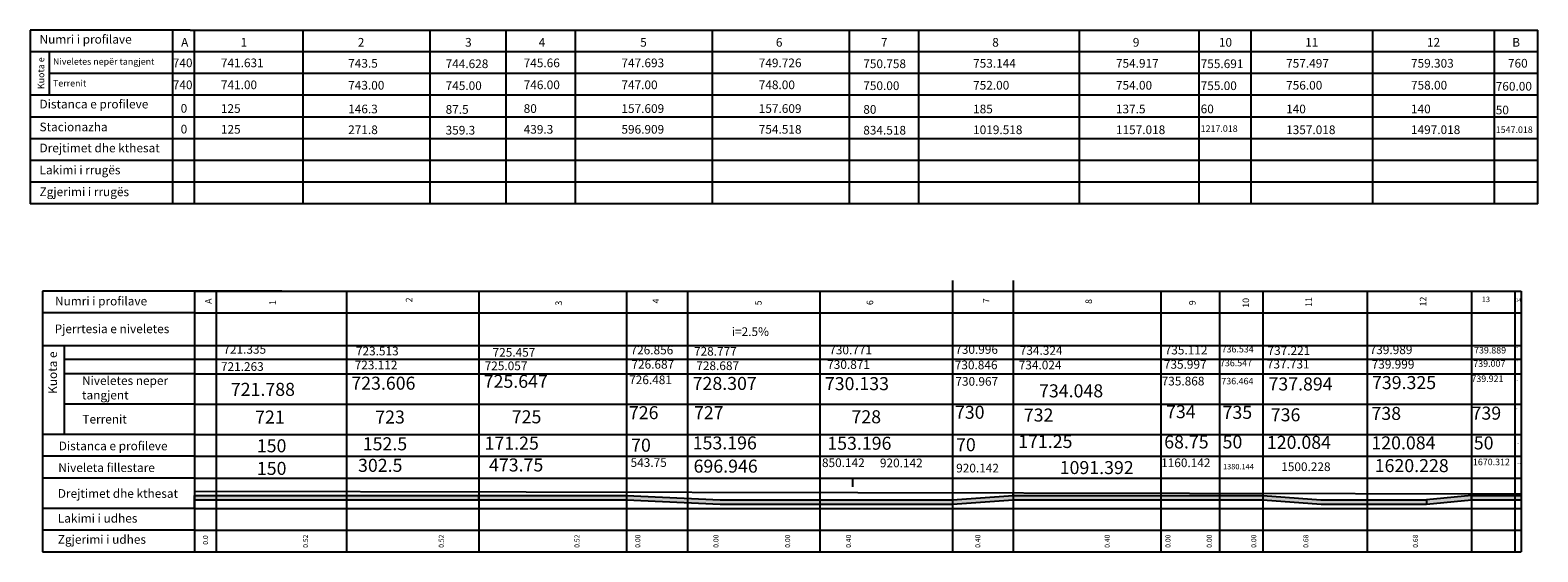
# Model space of a CAD drawing. Units: millimetres. Extents: x -76 to 2202, y -425 to 723.
# Drawn here: x -56 to 638, y -425 to -185 of the extents above; entities that cross this region are included whole.
import ezdxf

# ---------------------------------------------------------------- set-up
doc = ezdxf.new("R2010")
doc.units = ezdxf.units.MM
doc.header["$MEASUREMENT"] = 0

msp = doc.modelspace()

# ---------------------------------------------------------------- hatches: boundary and pattern name
at = {"lineweight": 25}
h = msp.add_hatch(color=256, dxfattribs=at)
h.set_gradient(color2=(0, 0, 0), one_color=1)
h.paths.add_polyline_path([(19.366, -399.461), (19.366, -401.461), (29.366, -401.461), (29.366, -399.461)])
h = msp.add_hatch(color=256, dxfattribs=at)
h.set_gradient(color2=(0, 0, 0), one_color=1)
h.paths.add_polyline_path([(29.366, -399.461), (29.366, -401.461), (89.366, -401.461), (89.366, -399.461)])
h = msp.add_hatch(color=256, dxfattribs=at)
h.set_gradient(color2=(0, 0, 0), one_color=1)
h.paths.add_polyline_path([(150.366, -401.461), (218.366, -401.461), (218.366, -399.461), (150.366, -399.461)])
h.paths.add_polyline_path([(89.366, -401.461), (150.366, -401.461), (150.366, -399.461), (89.366, -399.461)])
h = msp.add_hatch(color=256, dxfattribs=at)
h.set_gradient(color2=(0, 0, 0), one_color=1)
h.paths.add_polyline_path([(218.366, -399.461), (218.366, -401.461), (246.366, -402.763), (246.366, -400.763)])
h = msp.add_hatch(color=256, dxfattribs=at)
h.set_gradient(color2=(0, 0, 0), one_color=1)
h.paths.add_polyline_path([(246.366, -402.763), (261.366, -403.461), (307.366, -403.461), (307.366, -401.461), (261.366, -401.461), (246.366, -400.763)])
h = msp.add_hatch(color=256, dxfattribs=at)
h.set_gradient(color2=(0, 0, 0), one_color=1)
h.paths.add_polyline_path([(333.853, -403.461), (368.366, -403.461), (368.366, -401.461), (333.853, -401.461)])
h.paths.add_polyline_path([(307.366, -403.461), (333.853, -403.461), (333.853, -401.461), (307.366, -401.461)])
h = msp.add_hatch(color=256, dxfattribs=at)
h.set_gradient(color2=(0, 0, 0), one_color=1)
h.paths.add_polyline_path([(368.366, -403.461), (396.366, -401.461), (396.366, -399.461), (368.366, -401.461)])
h = msp.add_hatch(color=256, dxfattribs=at)
h.set_gradient(color2=(0, 0, 0), one_color=1)
h.paths.add_polyline_path([(396.366, -399.461), (396.366, -401.461), (464.366, -401.461), (464.366, -399.461)])
h = msp.add_hatch(color=256, dxfattribs=at)
h.set_gradient(color2=(0, 0, 0), one_color=1)
h.paths.add_polyline_path([(464.366, -401.461), (491.366, -401.461), (491.366, -399.461), (464.366, -399.461)])
h = msp.add_hatch(color=256, dxfattribs=at)
h.set_gradient(color2=(0, 0, 0), one_color=1)
h.paths.add_polyline_path([(491.366, -401.461), (511.366, -401.461), (511.366, -399.461), (491.366, -399.461)])
h = msp.add_hatch(color=256, dxfattribs=at)
h.set_gradient(color2=(0, 0, 0), one_color=1)
h.paths.add_polyline_path([(511.366, -399.461), (511.366, -401.461), (538.175, -403.461), (559.366, -403.461), (559.366, -401.461), (538.039, -401.461)])
h = msp.add_hatch(color=256, dxfattribs=at)
h.set_gradient(color2=(0, 0, 0), one_color=1)
h.paths.add_polyline_path([(559.366, -403.461), (586.632, -403.461), (586.636, -401.461), (559.366, -401.461)])
h = msp.add_hatch(color=256, dxfattribs=at)
h.set_gradient(color2=(0, 0, 0), one_color=1)
h.paths.add_polyline_path([(607.366, -401.461), (627.366, -401.461), (627.366, -399.461), (607.366, -399.461)])
h.paths.add_polyline_path([(627.366, -401.461), (630.366, -401.461), (630.366, -399.461), (627.366, -399.461)])
h.paths.add_polyline_path([(586.632, -403.461), (607.366, -401.461), (607.366, -399.461), (586.636, -401.461)])

# ---------------------------------------------------------------- linework, layer by layer
for p, q in [((17.366, -185.231), (-56.314, -185.231)), ((-56.314, -185.231), (-56.314, -265.231)), ((637.973, -195.231), (-56.314, -195.231)), ((-47.495, -195.231), (-47.495, -215.231)), ((637.973, -205.231), (-47.495, -205.231)), ((637.973, -215.231), (-56.314, -215.231)), ((637.973, -225.231), (-56.314, -225.231)), ((637.973, -235.231), (-56.314, -235.231)), ((637.973, -245.231), (-56.314, -245.231)), ((637.973, -255.231), (-56.314, -255.231)), ((637.973, -265.231), (-56.314, -265.231)), ((29.366, -305.461), (630.366, -305.461)), ((630.366, -336.864), (-40.246, -336.864)), ((150.366, -401.461), (150.366, -399.461)), ((218.366, -399.461), (261.366, -401.461)), ((218.366, -401.461), (261.366, -403.461)), ((368.366, -401.461), (396.366, -399.461)), ((368.366, -401.461), (368.366, -403.461)), ((368.366, -403.461), (396.366, -401.461)), ((396.366, -399.461), (396.366, -398.236)), ((396.366, -399.461), (511.366, -399.461)), ((511.366, -399.461), (538.039, -401.461)), ((511.366, -401.461), (538.175, -403.461)), ((586.636, -401.461), (586.632, -403.461)), ((586.632, -403.461), (607.366, -401.461)), ((607.366, -399.461), (586.636, -401.461)), ((607.366, -401.461), (607.366, -399.461))]:
    msp.add_line(p, q, dxfattribs=at)
for p, q in [((9.366, -265.231), (9.366, -185.231)), ((17.366, -185.231), (637.973, -185.231)), ((19.366, -265.231), (19.366, -185.231)), ((69.366, -265.231), (69.366, -185.231)), ((127.886, -265.231), (127.886, -185.231)), ((162.886, -265.231), (162.886, -185.231)), ((194.886, -265.231), (194.886, -185.231)), ((257.93, -265.231), (257.93, -185.231)), ((320.973, -265.231), (320.973, -185.231)), ((352.973, -265.231), (352.973, -185.231)), ((426.973, -265.231), (426.973, -185.231)), ((481.973, -265.231), (481.973, -185.231)), ((505.973, -265.231), (505.973, -185.231)), ((561.973, -265.231), (561.973, -185.231)), ((617.973, -265.231), (617.973, -185.231)), ((637.973, -265.231), (637.973, -185.231)), ((-50.634, -305.461), (-50.634, -425.461)), ((19.366, -305.461), (-50.634, -305.461)), ((19.366, -305.461), (630.366, -305.461)), ((19.366, -305.461), (19.366, -425.461)), ((19.366, -305.461), (59.604, -305.461)), ((59.604, -305.461), (19.366, -305.461)), ((29.366, -305.461), (29.366, -425.461)), ((89.366, -305.461), (89.366, -425.461)), ((150.366, -305.461), (150.366, -425.461)), ((218.366, -305.461), (218.366, -425.461)), ((246.366, -305.461), (246.366, -425.461)), ((307.366, -305.461), (307.366, -425.461)), ((368.366, -300.461), (368.366, -425.461)), ((396.366, -300.461), (396.366, -425.461)), ((396.366, -305.461), (396.366, -425.461)), ((464.366, -305.461), (464.366, -425.461)), ((491.366, -305.461), (491.366, -425.461)), ((511.366, -305.461), (511.366, -425.461)), ((559.366, -305.461), (559.366, -425.461)), ((607.366, -305.461), (607.366, -425.461)), ((627.366, -305.461), (627.366, -425.461)), ((630.366, -305.461), (630.366, -425.461)), ((19.366, -315.461), (-50.634, -315.461)), ((19.366, -315.461), (630.366, -315.461)), ((-50.634, -330.461), (630.366, -330.461)), ((-40.634, -330.461), (-40.634, -371.461)), ((19.366, -343.461), (-40.634, -343.461)), ((19.366, -343.461), (630.366, -343.461)), ((19.366, -357.461), (-40.634, -357.461)), ((19.366, -357.461), (630.366, -357.461)), ((19.366, -371.461), (-50.634, -371.461)), ((19.366, -371.461), (630.366, -371.461)), ((19.366, -381.461), (-50.634, -381.461)), ((19.366, -381.461), (630.366, -381.461)), ((19.366, -391.461), (-50.634, -391.461)), ((19.366, -391.461), (630.366, -391.461)), ((19.366, -391.461), (19.366, -397.461)), ((322.374, -391.461), (322.374, -393.461)), ((322.374, -393.461), (322.374, -395.461)), ((19.366, -397.461), (630.366, -398.716)), ((19.366, -405.461), (19.366, -399.461)), ((19.366, -399.461), (218.366, -399.461)), ((19.366, -401.461), (218.366, -401.461)), ((261.366, -401.461), (368.366, -401.461)), ((396.366, -401.461), (511.366, -401.461)), ((396.366, -401.461), (511.366, -401.461)), ((538.039, -401.461), (586.636, -401.461)), ((538.039, -401.461), (586.636, -401.461)), ((607.366, -399.461), (630.366, -399.461)), ((607.366, -401.461), (630.366, -401.461)), ((607.366, -401.461), (630.366, -401.461)), ((19.366, -405.461), (-50.634, -405.461)), ((19.366, -405.461), (630.366, -405.461)), ((261.366, -403.461), (368.366, -403.461)), ((261.374, -405.461), (264.374, -405.461)), ((294.374, -405.461), (297.374, -405.461)), ((322.374, -405.461), (325.374, -405.461)), ((381.95, -405.461), (384.95, -405.461)), ((441.526, -405.461), (444.526, -405.461)), ((469.526, -405.461), (472.526, -405.461)), ((538.175, -403.461), (586.632, -403.461)), ((19.366, -415.461), (-50.634, -415.461)), ((19.366, -415.461), (630.366, -415.461)), ((19.366, -415.461), (22.366, -415.461)), ((44.366, -415.461), (47.366, -415.461)), ((72.366, -415.461), (75.366, -415.461)), ((134.87, -415.461), (137.87, -415.461)), ((197.374, -415.461), (200.374, -415.461)), ((225.374, -415.461), (228.374, -415.461)), ((488.526, -415.461), (491.526, -415.461)), ((509.026, -415.461), (512.026, -415.461)), ((533.026, -415.461), (536.026, -415.461)), ((583.454, -415.461), (586.454, -415.461)), ((-50.634, -425.461), (19.366, -425.461)), ((19.366, -425.461), (630.366, -425.461))]:
    msp.add_line(p, q)

# ---------------------------------------------------------------- texts
at = {"attachment_point": 1}
for s, insert, char_height, width in [('{\\fVerdana|b0|i0|c0|p34;Numri i profilave}', (-51.994, -187.439), 4, 70), ('{\\fArial|b1|i0|c0|p34;A}', (13.202, -188.834), 4, 70), ('{\\fArial|b1|i0|c0|p34;1}', (40.57, -188.834), 4, 70), ('{\\fArial|b1|i0|c0|p34;2}', (94.555, -188.834), 4, 70), ('{\\fArial|b1|i0|c0|p34;3}', (143.974, -188.834), 4, 70), ('{\\fArial|b1|i0|c0|p34;4}', (177.861, -188.834), 4, 70), ('{\\fArial|b1|i0|c0|p34;5}', (224.602, -188.834), 4, 70), ('{\\fArial|b1|i0|c0|p34;6}', (287.094, -188.834), 4, 70), ('{\\fArial|b1|i0|c0|p34;7}', (335.47, -188.834), 4, 70), ('{\\fArial|b1|i0|c0|p34;8}', (386.714, -188.834), 4, 70), ('{\\fArial|b1|i0|c0|p34;9}', (451.45, -188.834), 4, 70), ('{\\fArial|b1|i0|c0|p34;10}', (491.091, -188.834), 4, 70), ('{\\fArial|b1|i0|c0|p34;11}', (530.821, -188.834), 4, 70), ('{\\fArial|b1|i0|c0|p34;12}', (586.909, -188.834), 4, 70), ('{\\fArial|b1|i0|c0|p34;B}', (626.171, -188.834), 4, 70), ('{\\fVerdana|b0|i0|c0|p34;Niveletes nepër tangjent}', (-45.81, -198.163), 3, 70), ('{\\fVerdana|b0|i0|c0|p34;740}', (9.366, -198.303), 4, 70), ('{\\fVerdana|b0|i0|c0|p34;741.631}', (31.522, -198.303), 4, 70), ('{\\fVerdana|b0|i0|c0|p34;743.5}', (90.142, -198.505), 4, 70), ('{\\fVerdana|b0|i0|c0|p34;744.628}', (135.003, -198.706), 4, 70), ('{\\fVerdana|b0|i0|c0|p34;745.66}', (170.949, -198.303), 4, 70), ('{\\fVerdana|b0|i0|c0|p34;747.693^I^I^I^I}', (215.964, -198.303), 4, 70), ('{\\fVerdana|b0|i0|c0|p34;749.726}', (279.204, -198.303), 4, 70), ('{\\fVerdana|b0|i0|c0|p34;750.758}', (327.336, -198.706), 4, 70), ('{\\fVerdana|b0|i0|c0|p34;753.144}', (377.91, -198.505), 4, 70), ('{\\fVerdana|b0|i0|c0|p34;754.917}', (443.688, -198.505), 4, 70), ('{\\fVerdana|b0|i0|c0|p34;755.691}', (482.7, -198.706), 4, 70), ('{\\fVerdana|b0|i0|c0|p34;757.497}', (522.057, -198.505), 4, 70), ('{\\fVerdana|b0|i0|c0|p34;759.303}', (579.551, -198.48), 4, 70), ('{\\fVerdana|b0|i0|c0|p34;760}', (624.207, -198.48), 4, 70), ('{\\fVerdana|b0|i0|c0|p34;Terrenit}', (-45.81, -208.173), 3, 70), ('{\\fVerdana|b0|i0|c0|p34;740}', (9.366, -208.407), 4, 70), ('{\\fVerdana|b0|i0|c0|p34;741.00}', (31.522, -208.407), 4, 70), ('{\\fVerdana|b0|i0|c0|p34;743.00}', (90.142, -208.609), 4, 70), ('{\\fVerdana|b0|i0|c0|p34;745.00}', (135.003, -208.811), 4, 70), ('{\\fVerdana|b0|i0|c0|p34;746.00}', (170.949, -208.407), 4, 70), ('{\\fVerdana|b0|i0|c0|p34;747.00^I}', (215.964, -208.407), 4, 70), ('{\\fVerdana|b0|i0|c0|p34;748.00}', (279.204, -208.407), 4, 70), ('{\\fVerdana|b0|i0|c0|p34;750.00}', (327.336, -208.811), 4, 70), ('{\\fVerdana|b0|i0|c0|p34;752.00}', (377.91, -208.609), 4, 70), ('{\\fVerdana|b0|i0|c0|p34;754.00}', (443.688, -208.609), 4, 70), ('{\\fVerdana|b0|i0|c0|p34;755.00}', (482.7, -208.811), 4, 70), ('{\\fVerdana|b0|i0|c0|p34;756.00}', (522.057, -208.609), 4, 70), ('{\\fVerdana|b0|i0|c0|p34;758.00}', (579.551, -208.585), 4, 70), ('{\\fVerdana|b0|i0|c0|p34;760.00}', (618.594, -209.072), 4, 70), ('{\\fVerdana|b0|i0|c0|p34;Distanca e profileve}', (-51.994, -217.273), 4, 70), ('{\\fVerdana|b0|i0|c0|p34;0}', (12.989, -219.241), 4, 70), ('{\\fVerdana|b0|i0|c0|p34;125}', (31.522, -219.333), 4, 70), ('{\\fVerdana|b0|i0|c0|p34;146.3}', (90.142, -219.535), 4, 70), ('{\\fVerdana|b0|i0|c0|p34;87.5}', (135.003, -219.737), 4, 70), ('{\\fVerdana|b0|i0|c0|p34;80}', (170.949, -219.333), 4, 70), ('{\\fVerdana|b0|i0|c0|p34;157.609}', (215.964, -219.333), 4, 70), ('{\\fVerdana|b0|i0|c0|p34;157.609}', (279.204, -219.333), 4, 70), ('{\\fVerdana|b0|i0|c0|p34;80}', (327.336, -219.737), 4, 70), ('{\\fVerdana|b0|i0|c0|p34;185}', (377.91, -219.535), 4, 70), ('{\\fVerdana|b0|i0|c0|p34;137.5}', (443.688, -219.535), 4, 70), ('{\\fVerdana|b0|i0|c0|p34;60}', (482.7, -219.5), 4, 70), ('{\\fVerdana|b0|i0|c0|p34;140}', (522.057, -219.535), 4, 70), ('{\\fVerdana|b0|i0|c0|p34;140}', (579.551, -219.511), 4, 70), ('{\\fVerdana|b0|i0|c0|p34;50}', (618.594, -219.999), 4, 70), ('{\\fVerdana|b0|i0|c0|p34;Stacionazha}', (-51.994, -227.805), 4, 70), ('{\\fVerdana|b0|i0|c0|p34;0}', (12.989, -228.81), 4, 70), ('{\\fVerdana|b0|i0|c0|p34;125}', (31.522, -228.903), 4, 70), ('{\\fVerdana|b0|i0|c0|p34;271.8}', (90.142, -229.105), 4, 70), ('{\\fVerdana|b0|i0|c0|p34;439.3}', (170.949, -228.903), 4, 70), ('{\\fVerdana|b0|i0|c0|p34;596.909}', (215.964, -228.903), 4, 70), ('{\\fVerdana|b0|i0|c0|p34;754.518}', (279.204, -228.903), 4, 70), ('{\\fVerdana|b0|i0|c0|p34;1019.518}', (377.91, -229.105), 4, 70), ('{\\fVerdana|b0|i0|c0|p34;1157.018}', (443.688, -229.105), 4, 70), ('{\\fVerdana|b0|i0|c0|p34;1217.018}', (482.7, -229.069), 3, 70), ('{\\fVerdana|b0|i0|c0|p34;1357.018}', (522.057, -229.105), 4, 70), ('{\\fVerdana|b0|i0|c0|p34;1497.018}', (579.551, -229.08), 4, 70), ('{\\fVerdana|b0|i0|c0|p34;359.3}', (135.003, -229.306), 4, 70), ('{\\fVerdana|b0|i0|c0|p34;834.518}', (327.336, -229.306), 4, 70), ('{\\fVerdana|b0|i0|c0|p34;1547.018}', (618.594, -229.568), 3, 70), ('{\\fVerdana|b0|i0|c0|p34;Drejtimet dhe kthesat}', (-51.994, -237.484), 4, 70), ('{\\fVerdana|b0|i0|c0|p34;Lakimi i rrugës}', (-51.994, -247.625), 4, 70), ('{\\fVerdana|b0|i0|c0|p34;Zgjerimi i rrugës}', (-51.994, -257.676), 4, 70), ('{\\fVerdana|b0|i0|c0|p34;Numri i profilave}', (-44.877, -307.98), 4, 70), ('{\\fVerdana|b0|i0|c0|p34;Pjerrtesia e niveletes}', (-45.035, -320.777), 4, 70), ('{\\fVerdana|b0|i0|c0|p34;i=2.5%}', (266.785, -322.065), 4, 24.31673), ('{\\fVerdana|b0|i0|c0|p34;Niveletes neper tangjent}', (-32.418, -344.611), 4, 60), ('{\\fVerdana|b0|i0|c0|p34;Terrenit}', (-32.25, -362.37), 4, 60), ('{\\fVerdana|b0|i0|c0|p34;Distanca e profileve}', (-43.14, -374.696), 4, 70), ('{\\fVerdana|b0|i0|c0|p34;Niveleta fillestare}', (-43.351, -384.696), 4, 70), ('{\\fVerdana|b0|i0|c0|p34;Drejtimet dhe kthesat}', (-43.574, -396.58), 4, 70), ('{\\fVerdana|b0|i0|c0|p34;Lakimi i udhes}', (-43.574, -408.007), 4, 70), ('{\\fVerdana|b0|i0|c0|p34;Zgjerimi i udhes}', (-43.574, -417.742), 4, 70)]:
    msp.add_mtext(s, dxfattribs=dict(at, insert=insert, char_height=char_height, width=width))
at = {"attachment_point": 1, "rotation": 90}
for s, insert, char_height, width in [('{\\fVerdana|b0|i0|c0|p34;\\H0.75x;Kuota e\\H1.333x; }', (-52.819, -212.365), 4, 56), ('{\\fVerdana|b0|i0|c0|p34;A}', (24.264, -311.296), 3, 6.97444), ('{\\fVerdana|b0|i0|c0|p34;1}', (53.832, -311.807), 3, 10), ('{\\fVerdana|b0|i0|c0|p34;2}', (116.664, -310.586), 3, 10), ('{\\fVerdana|b0|i0|c0|p34;3}', (185.547, -312.061), 3, 10), ('{\\fVerdana|b0|i0|c0|p34;4}', (230.317, -311.104), 3, 10), ('{\\fVerdana|b0|i0|c0|p34;5}', (277.523, -311.94), 3, 10), ('{\\fVerdana|b0|i0|c0|p34;6}', (328.896, -311.835), 3, 10), ('{\\fVerdana|b0|i0|c0|p34;7}', (382.395, -310.94), 3, 10), ('{\\fVerdana|b0|i0|c0|p34;8}', (429.623, -311.295), 3, 10), ('{\\fVerdana|b0|i0|c0|p34;9}', (477.363, -311.899), 3, 10), ('{\\fVerdana|b0|i0|c0|p34;10}', (502.003, -313.081), 3, 10), ('{\\fVerdana|b0|i0|c0|p34;11}', (530.955, -312.66), 3, 10), ('{\\fVerdana|b0|i0|c0|p34;12}', (583.624, -312.481), 3, 10), ('{\\fVerdana|b0|i0|c0|p34;Kuota e }', (-47.951, -352.698), 4, 56), ('{\\fVerdana|b0|i0|c0|p34;0.0}', (23.247, -422.204), 2.3, 10), ('{\\fVerdana|b0|i0|c0|p34;0.52}', (69.338, -423.616), 2.3, 10), ('{\\fVerdana|b0|i0|c0|p34;0.52}', (131.842, -423.616), 2.3, 10), ('{\\fVerdana|b0|i0|c0|p34;0.52}', (194.346, -423.616), 2.3, 10), ('{\\fVerdana|b0|i0|c0|p34;0.00}', (222.346, -423.616), 2.3, 10), ('{\\fVerdana|b0|i0|c0|p34;0.00}', (258.346, -423.616), 2.3, 10), ('{\\fVerdana|b0|i0|c0|p34;0.00}', (291.346, -423.616), 2.3, 10), ('{\\fVerdana|b0|i0|c0|p34;0.40}', (319.346, -423.616), 2.3, 10), ('{\\fVerdana|b0|i0|c0|p34;0.40}', (378.922, -423.616), 2.3, 10), ('{\\fVerdana|b0|i0|c0|p34;0.40}', (438.498, -423.616), 2.3, 10), ('{\\fVerdana|b0|i0|c0|p34;0.00}', (466.498, -423.616), 2.3, 10), ('{\\fVerdana|b0|i0|c0|p34;0.00}', (485.498, -423.616), 2.3, 10), ('{\\fVerdana|b0|i0|c0|p34;0.00}', (505.998, -423.616), 2.3, 10), ('{\\fVerdana|b0|i0|c0|p34;0.68}', (529.998, -423.616), 2.3, 10), ('{\\fVerdana|b0|i0|c0|p34;0.68}', (580.426, -423.616), 2.3, 10)]:
    msp.add_mtext(s, dxfattribs=dict(at, insert=insert, char_height=char_height, width=width))
at = {"lineweight": 70, "attachment_point": 1}
for s, insert, char_height, width in [('{\\fVerdana|b0|i0|c0|p34;13}', (612.158, -307.963), 2.5, 10.14605), ('{\\fVerdana|b0|i0|c0|p34;14}', (627.862, -308.794), 1.5, 2.1109)]:
    msp.add_mtext(s, dxfattribs=dict(at, insert=insert, char_height=char_height, width=width))
at = {"lineweight": 25, "attachment_point": 1}
for s, insert, char_height, width in [('721.335', (32.654, -330.226), 4, 43.12575), ('723.513', (93.691, -330.988), 4, 53.45387), ('725.457', (156.623, -331.594), 4, 62.31335), ('726.856', (220.149, -330.534), 4, 25.47115), ('728.777', (249.383, -331.098), 4, 55.8285), ('730.771', (311.676, -330.512), 4, 55.66394), ('730.996', (369.677, -330.28), 4, 24.36783), ('734.324', (399.403, -330.719), 4, 63.38814), ('735.112', (466.146, -330.556), 4, 25.27994), ('\\pt51;736.534', (492.356, -330.639), 3, 18.9172), ('737.221', (513.486, -330.786), 4, 45.28467), ('739.989', (560.525, -330.417), 4, 46.30694), ('739.889', (608.595, -331.118), 3, 18.22892), ('740', (627.804, -331.108), 0.5, 1.95049), ('721.263', (31.548, -338.134), 4, 56.42505), ('723.112', (93.127, -337.421), 4, 54.19628), ('725.057', (152.984, -337.803), 4, 62.31335), ('726.687', (220.57, -337.116), 4, 25.41064), ('728.687', (250.454, -337.757), 4, 49.16241), ('730.871', (310.717, -337.225), 4, 44.44917), ('730.846', (369.475, -337.39), 4, 25.94647), ('734.024', (398.931, -337.44), 4, 63.86031), ('735.997', (465.752, -337.13), 4, 24.71933), ('736.547', (491.581, -336.995), 3, 19.65324), ('737.731', (513.174, -337.011), 4, 41.13011), ('739.999', (561.443, -337.1), 4, 42.76505), ('739.007', (608.251, -337.281), 3, 18.65899), ('740', (627.567, -337.434), 0.5, 2.66547), ('723.606', (91.584, -344.8), 6, 58.03943), ('725.647', (152.552, -343.933), 6, 64.99066), ('726.481', (219.542, -344.243), 4, 25.06346), ('728.307', (248.76, -344.911), 6, 58.27606), ('730.133', (309.647, -345.002), 6, 57.38487), ('730.967', (369.755, -344.959), 4, 25.62562), ('735.868', (464.748, -344.836), 4, 26.30011), ('736.464', (492.232, -345.336), 3, 18.64612), ('737.894', (513.936, -345.147), 6, 43.95725), ('739.325', (561.597, -344.514), 6, 45.06408), ('739.921', (607.386, -344.24), 3, 20.13504), ('740', (627.59, -346.263), 0.5, 2.63146), ('721.788', (36.107, -347.638), 6, 59.16875), ('734.048', (408.279, -348.325), 6, 64.05181), ('721', (47.273, -360.382), 6, 46.4669), ('723', (102.611, -360.382), 6, 48.36782), ('725', (165.475, -360.283), 6, 56.98044), ('726', (219.402, -358.372), 6, 24.48378), ('727', (249.376, -358.372), 6, 54.75465), ('728', (321.906, -360.263), 6, 53.0861), ('730', (369.555, -358.183), 6, 25.46898), ('732', (401.267, -359.472), 6, 56.42898), ('734', (466.767, -357.922), 6, 22.72104), ('735', (492.78, -358.224), 6, 17.10485), ('736', (514.997, -359.36), 6, 43.53961), ('738', (561.366, -358.719), 6, 43.5561), ('739', (607.459, -358.6), 6, 19.3241), ('740', (627.646, -359.392), 0.5, 2.85223), ('150', (48.067, -373.625), 6, 54.87849), ('152.5', (96.848, -372.711), 6, 43.29303), ('171.25', (152.946, -372.407), 6, 61.58586), ('70', (220.43, -373.33), 6, 25.30508), ('153.196', (248.789, -372.293), 6, 56.88117), ('153.196', (310.775, -372.465), 6, 56.44687), ('70', (370.053, -373.135), 6, 23.9224), ('171.25', (398.674, -371.641), 6, 64.29145), ('68.75', (465.918, -371.847), 6, 24.77432), ('50', (492.801, -371.847), 6, 18.44896), ('120.084', (513.19, -372.065), 6, 43.85581), ('120.084', (561.307, -372.278), 6, 45.01546), ('50', (608.481, -372.297), 6, 17.48963), ('7.5', (628.402, -375.36), 0.5, 2.54), ('150', (48.089, -384.043), 6, 45.23509), ('302.5', (94.678, -382.627), 6, 48.06848), ('473.75', (154.995, -382.453), 6, 61.2931), ('543.75', (220.186, -382.347), 4, 25.48219), ('696.946', (249.192, -382.991), 6, 57.11834), ('850.142', (308.307, -382.42), 4, 25.21616), ('920.142', (335.004, -382.523), 4, 32.90346), ('920.142', (370.118, -384.902), 4, 27.67845), ('1091.392', (417.793, -383.653), 6, 64.61532), ('1160.142', (464.502, -382.449), 4, 26.68681), ('1380.144', (492.998, -384.969), 2.5, 19.6247), ('1500.228', (519.798, -384.263), 4, 46.2157), ('1620.228', (562.856, -382.753), 6, 42.79093), ('1670.312', (608.078, -382.564), 3, 18.65442), ('1677.812', (627.117, -384.569), 0.5, 2.78744)]:
    msp.add_mtext(s, dxfattribs=dict(at, insert=insert, char_height=char_height, width=width))

doc.saveas('drawing.dxf')
